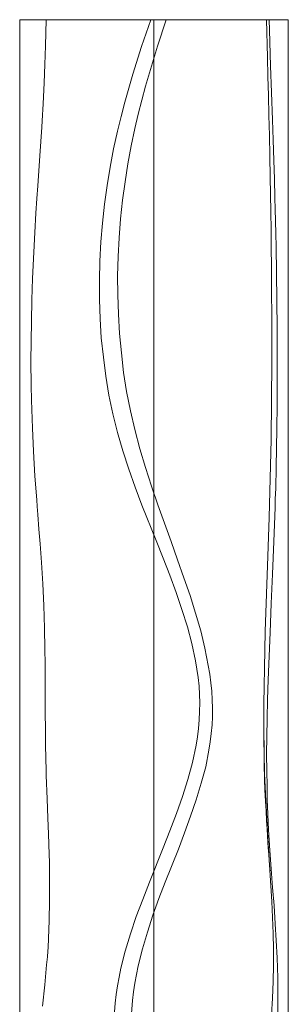
# Model space of a CAD drawing. Units: millimetres. Extents: x -4534 to 463996, y -3372 to 4462.
# Drawn here: x -884 to -764, y 1770 to 2210 of the extents above; entities that cross this region are included whole.
import ezdxf

# ---------------------------------------------------------------- set-up
doc = ezdxf.new("R2010")
doc.units = ezdxf.units.MM
doc.layers.add('Toestel 2D', color=7, linetype='Continuous', lineweight=20)

# ---------------------------------------------------------------- blocks, each defined once
blk = doc.blocks.new('WP-A19')
at = {"layer": 'Toestel 2D', "flags": 128}
for points in [[(-874.09, 1768.7), (-873.1, 1778.22), (-872.29, 1787.21), (-871.94, 1790.8), (-871.76, 1793.32), (-871.67, 1794.84), (-871.13, 1806.97), (-870.95, 1815.77), (-870.95, 1823.86), (-871.04, 1830.06), (-871.04, 1833.11), (-871.13, 1836.44), (-871.49, 1845.69), (-871.76, 1852.79), (-872.03, 1861.41), (-872.47, 1871.83), (-872.47, 1874.08), (-872.74, 1885.22), (-872.83, 1892.58), (-872.92, 1899.86), (-873.01, 1908.66), (-873.01, 1917.29), (-873.01, 1921.69), (-873.1, 1928.34), (-873.28, 1937.68), (-873.55, 1947.74), (-874, 1957.44), (-874.63, 1966.96), (-875.17, 1975.32), (-875.71, 1981.88), (-876.25, 1988.43), (-876.52, 1992.03), (-876.7, 1994.99), (-877.51, 2005.59), (-878.13, 2016.73), (-878.67, 2027.06), (-879.03, 2039.64), (-879.21, 2046.11), (-879.3, 2056.98), (-879.12, 2074.76), (-878.94, 2084.38), (-878.58, 2093.99), (-878.04, 2105.76), (-877.51, 2114.56), (-877.06, 2123.19), (-876.61, 2129.74), (-876.25, 2135.4), (-875.8, 2142.14), (-875.35, 2148.88), (-874.45, 2161.63), (-874.18, 2167.11), (-874, 2169.54), (-873.91, 2172.14), (-873.46, 2181.49), (-873.1, 2189.66), (-872.83, 2198.02), (-872.56, 2209.7)], [(-764.5, 2209.65), (-765, 2209.65), (-765.74, 2209.65), (-766.82, 2209.65), (-768.14, 2209.65), (-769.79, 2209.65), (-771.69, 2209.65), (-773.84, 2209.65), (-776.33, 2209.65), (-778.97, 2209.65), (-781.95, 2209.65), (-785.09, 2209.65), (-788.4, 2209.65), (-791.87, 2209.65), (-795.59, 2209.65), (-799.4, 2209.65), (-803.37, 2209.65), (-807.42, 2209.65), (-811.55, 2209.65), (-815.77, 2209.65), (-820.07, 2209.65), (-824.37, 2209.65), (-828.59, 2209.65), (-832.89, 2209.65), (-837.1, 2209.65), (-841.24, 2209.65), (-845.29, 2209.65), (-849.26, 2209.65), (-853.06, 2209.65), (-856.79, 2209.65), (-860.26, 2209.65), (-863.57, 2209.65), (-866.71, 2209.65), (-869.69, 2209.65), (-872.33, 2209.65), (-874.81, 2209.65), (-876.96, 2209.65), (-878.86, 2209.65), (-880.52, 2209.65), (-881.84, 2209.65), (-882.92, 2209.65), (-883.66, 2209.65), (-884.16, 2209.65), (-884.32, 2209.65)], [(-884.16, 2209.65), (-883.66, 2209.65), (-882.92, 2209.65), (-881.84, 2209.65), (-880.52, 2209.65), (-878.86, 2209.65), (-876.96, 2209.65), (-874.81, 2209.65), (-872.33, 2209.65), (-869.69, 2209.65), (-866.71, 2209.65), (-863.57, 2209.65), (-860.26, 2209.65), (-856.79, 2209.65), (-853.06, 2209.65), (-849.26, 2209.65), (-845.29, 2209.65), (-841.24, 2209.65), (-837.1, 2209.65), (-832.89, 2209.65), (-828.59, 2209.65), (-824.37, 2209.65), (-820.07, 2209.65), (-815.77, 2209.65), (-811.55, 2209.65), (-807.42, 2209.65), (-803.37, 2209.65), (-799.4, 2209.65), (-795.59, 2209.65), (-791.87, 2209.65), (-788.4, 2209.65), (-785.09, 2209.65), (-781.95, 2209.65), (-778.97, 2209.65), (-776.33, 2209.65), (-773.84, 2209.65), (-771.69, 2209.65), (-769.79, 2209.65), (-768.14, 2209.65), (-766.82, 2209.65), (-765.74, 2209.65), (-765, 2209.65), (-764.5, 2209.65), (-764.34, 2209.65), (-764.34, 1417.21), (-764.34, 2209.65)], [(-771.77, 1764.75), (-771.32, 1772.29), (-771.05, 1779.66), (-770.96, 1786.94), (-770.96, 1794.12), (-771.14, 1801.22), (-771.68, 1815.41), (-772.58, 1829.52), (-773.48, 1843.71), (-774.29, 1858.18), (-774.65, 1865.54), (-775, 1872.91), (-775.18, 1880.45), (-775.27, 1888.18), (-775.27, 1895.91), (-775.27, 1903.81), (-775.18, 1911.81), (-775, 1919.8), (-774.83, 1927.98), (-774.65, 1936.24), (-774.11, 1952.95), (-773.48, 1969.93), (-772.94, 1987.18), (-772.4, 2004.6), (-772.04, 2022.03), (-771.86, 2039.46), (-771.68, 2056.89), (-771.68, 2074.14), (-771.77, 2091.11), (-771.86, 2099.47), (-771.95, 2107.73), (-772.04, 2115.82), (-772.13, 2123.81), (-772.31, 2131.63), (-772.4, 2139.27), (-772.58, 2148.7), (-772.76, 2157.95), (-773.03, 2166.93), (-773.21, 2175.74), (-773.48, 2184.36), (-773.66, 2192.9), (-774.11, 2209.7), (-774.02, 2209.7), (-773.84, 2209.7), (-773.66, 2209.7), (-773.57, 2209.7), (-773.3, 2209.7), (-773.12, 2209.7), (-772.94, 2209.7), (-773.03, 2209.7), (-773.48, 2209.7), (-774.29, 2209.7), (-774.56, 2209.7), (-774.83, 2209.7), (-775.27, 2209.7), (-775.9, 2209.7), (-776.98, 2209.7), (-778.24, 2209.7), (-779.59, 2209.7), (-781.11, 2209.7), (-782.73, 2209.7), (-784.44, 2209.7), (-786.32, 2209.7), (-788.3, 2209.7), (-790.28, 2209.7), (-791.26, 2209.7), (-793.87, 2209.7), (-797.82, 2209.7), (-801.78, 2209.7), (-802.67, 2209.7), (-803.39, 2209.7), (-803.93, 2209.7), (-804.2, 2209.7), (-804.38, 2209.7), (-804.56, 2209.7), (-804.92, 2209.7), (-806.9, 2209.7), (-809.05, 2209.7), (-811.3, 2209.7), (-813.63, 2209.7), (-814.98, 2209.7), (-816.33, 2209.7), (-818.84, 2209.7), (-821.09, 2209.7), (-822.89, 2209.7), (-825.4, 2209.7), (-827.83, 2209.7), (-830.16, 2209.7), (-832.5, 2209.7), (-834.92, 2209.7), (-837.35, 2209.7), (-839.77, 2209.7), (-842.11, 2209.7), (-844.72, 2209.7), (-847.05, 2209.7), (-849.12, 2209.7), (-850.91, 2209.7), (-851.54, 2209.7), (-851.99, 2209.7), (-852.26, 2209.7), (-852.62, 2209.7), (-854.69, 2209.7), (-856.12, 2209.7), (-857.38, 2209.7), (-859.99, 2209.7), (-861.96, 2209.7), (-864.39, 2209.7), (-866.81, 2209.7), (-867.89, 2209.7), (-868.79, 2209.7), (-869.06, 2209.7), (-869.24, 2209.7), (-869.51, 2209.7), (-869.78, 2209.7), (-870.14, 2209.7), (-870.59, 2209.7), (-871.31, 2209.7), (-871.94, 2209.7), (-872.38, 2209.7), (-872.56, 2209.7), (-872.29, 2209.7), (-871.67, 2209.7), (-870.59, 2209.7), (-869.15, 2209.7), (-868.25, 2209.7), (-867.26, 2209.7), (-866.19, 2209.7), (-865.11, 2209.7), (-864.03, 2209.7), (-862.77, 2209.7), (-861.51, 2209.7), (-860.17, 2209.7), (-857.38, 2209.7), (-855.86, 2209.7), (-854.33, 2209.7), (-852.89, 2209.7), (-851.54, 2209.7), (-850.2, 2209.7), (-849.03, 2209.7), (-847.86, 2209.7), (-846.87, 2209.7), (-844.45, 2209.7), (-841.93, 2209.7), (-839.33, 2209.7), (-836.72, 2209.7), (-833.94, 2209.7), (-831.24, 2209.7), (-828.46, 2209.7), (-825.76, 2209.7), (-829.89, 2197.66), (-833.76, 2185.35), (-835.64, 2179.15), (-837.35, 2172.77), (-839.06, 2166.4), (-840.58, 2159.93), (-842.38, 2151.93), (-843.91, 2143.76), (-845.25, 2135.58), (-846.42, 2127.23), (-847.32, 2118.78), (-848.04, 2110.34), (-848.49, 2101.8), (-848.67, 2093.18), (-848.67, 2084.65), (-848.4, 2076.02), (-847.86, 2067.4), (-846.96, 2058.86), (-845.88, 2050.33), (-844.45, 2041.89), (-842.65, 2033.53), (-840.58, 2025.18), (-838.25, 2016.91), (-835.55, 2008.74), (-832.68, 2000.65), (-829.71, 1992.66), (-823.43, 1976.85), (-820.28, 1969.03), (-817.32, 1961.3), (-814.44, 1953.58), (-811.84, 1945.94), (-809.41, 1938.31), (-807.43, 1930.76), (-805.82, 1923.13), (-805.19, 1919.35), (-804.65, 1915.58), (-804.2, 1911.81), (-804.02, 1908.03), (-803.84, 1904.26), (-803.93, 1900.4), (-804.11, 1896.62), (-804.47, 1892.85), (-804.92, 1889.08), (-805.55, 1885.31), (-807.17, 1877.67), (-809.23, 1870.03), (-811.66, 1862.4), (-814.35, 1854.76), (-817.23, 1847.13), (-820.19, 1839.49), (-826.39, 1824.13), (-829.35, 1816.4), (-832.23, 1808.77), (-834.83, 1801.04), (-837.17, 1793.32), (-839.15, 1785.59), (-839.95, 1781.64), (-840.58, 1777.77), (-841.21, 1773.91), (-841.66, 1769.96), (-842.2, 1762.14)], [(-774.11, 2209.7), (-774.29, 2209.7), (-774.74, 2209.7), (-775.27, 2209.7), (-775.99, 2209.7), (-776.89, 2209.7), (-777.97, 2209.7), (-779.14, 2209.7), (-780.57, 2209.7), (-781.74, 2209.7), (-782.91, 2209.7), (-784.17, 2209.7), (-785.52, 2209.7), (-786.86, 2209.7), (-788.3, 2209.7), (-789.83, 2209.7), (-791.35, 2209.7), (-793.69, 2209.7), (-796.21, 2209.7), (-798.81, 2209.7), (-801.69, 2209.7), (-803.93, 2209.7), (-806.27, 2209.7), (-808.6, 2209.7), (-811.03, 2209.7), (-812.47, 2209.7), (-813.27, 2209.7), (-814.44, 2209.7), (-815.97, 2209.7), (-817.32, 2209.7), (-818.84, 2209.7), (-822.71, 2197.93), (-826.39, 2185.98), (-828.19, 2179.96), (-829.8, 2173.76), (-831.42, 2167.47), (-832.95, 2161.1), (-834.56, 2153.28), (-836, 2145.28), (-837.26, 2137.2), (-838.34, 2129.02), (-839.24, 2120.67), (-839.86, 2112.23), (-840.31, 2103.78), (-840.58, 2095.25), (-840.49, 2086.62), (-840.22, 2078), (-839.69, 2069.37), (-838.88, 2060.75), (-837.89, 2052.04), (-836.54, 2043.5), (-834.83, 2034.88), (-832.95, 2026.43), (-830.7, 2017.9), (-828.19, 2009.46), (-825.49, 2001.1), (-822.62, 1992.75), (-816.69, 1976.4), (-813.81, 1968.22), (-810.94, 1960.23), (-808.24, 1952.23), (-805.73, 1944.33), (-803.48, 1936.51), (-801.6, 1928.69), (-800.07, 1920.97), (-799.44, 1917.11), (-798.9, 1913.24), (-798.54, 1909.47), (-798.27, 1905.7), (-798.18, 1901.83), (-798.18, 1898.06), (-798.36, 1894.38), (-798.72, 1890.61), (-799.17, 1886.83), (-799.8, 1883.15), (-801.24, 1875.69), (-803.21, 1868.33), (-805.46, 1860.96), (-807.97, 1853.59), (-810.67, 1846.23), (-813.45, 1838.86), (-819.29, 1824.13), (-822.17, 1816.76), (-824.86, 1809.31), (-827.29, 1801.76), (-829.53, 1794.3), (-831.42, 1786.67), (-832.95, 1779.03), (-833.49, 1775.08), (-833.94, 1771.22), (-834.56, 1763.4)], [(-825.76, 2209.7), (-822.26, 2209.7), (-818.84, 2209.7)], [(-824.37, 1459.63), (-824.37, 2209.65), (-824.37, 1374.79)], [(-772.94, 2209.7), (-772.76, 2205.02), (-772.22, 2189.03), (-771.77, 2177.18), (-771.41, 2164.96), (-771.05, 2155.97), (-770.78, 2146.81), (-770.51, 2138.55), (-770.33, 2130.1), (-770.15, 2124.98), (-770.06, 2119.77), (-769.88, 2114.02), (-769.79, 2108.27), (-769.61, 2096.5), (-769.43, 2084.11), (-769.35, 2071.53), (-769.26, 2059.13), (-769.26, 2046.65), (-769.35, 2037.3), (-769.43, 2026.88), (-769.79, 2009.46), (-769.97, 2000.29), (-770.06, 1997.78), (-770.15, 1995.53), (-770.15, 1993.47), (-770.24, 1991.58), (-770.78, 1976.4), (-771.41, 1961.75), (-771.95, 1948.73), (-772.49, 1935.7), (-772.94, 1925.1), (-773.3, 1914.59), (-773.57, 1905.79), (-773.75, 1897.07), (-773.93, 1889.17), (-774.02, 1881.35), (-773.93, 1873.72), (-773.84, 1867.16), (-773.75, 1860.78), (-773.57, 1858), (-773.12, 1847.57), (-772.58, 1838.23), (-771.95, 1830.06), (-771.32, 1821.79), (-770.69, 1813.62), (-770.15, 1805.53), (-769.7, 1798.08), (-769.35, 1790.35), (-769.08, 1781.28), (-768.99, 1772.65), (-769.08, 1765.02)], [(-772.49, 1828.98), (-772.49, 1829.34), (-772.58, 1829.88), (-772.58, 1830.51), (-772.67, 1831.67), (-772.85, 1833.83), (-773.03, 1836.62), (-773.3, 1839.49), (-773.66, 1844.61), (-773.84, 1848.02), (-774.11, 1851.62), (-774.29, 1855.93), (-774.56, 1860.33), (-774.83, 1865.45), (-775, 1870.03), (-775, 1870.84), (-775, 1871.83), (-775, 1872.91), (-775.09, 1873.99), (-775.18, 1881.08), (-775.27, 1890.78), (-775.27, 1896.71), (-775.27, 1902.73)], [(-775.27, 1897.97), (-775.27, 1890.07), (-775.18, 1884.86), (-775.18, 1880.72), (-775, 1874.08), (-774.91, 1871.74), (-774.83, 1870.66), (-774.83, 1869.76), (-774.56, 1863.57), (-774.2, 1855.48), (-773.75, 1847.84), (-773.3, 1840.66)]]:
    blk.add_lwpolyline(points, dxfattribs=at)
blk.add_lwpolyline([(-884.32, 1417.21), (-884.32, 2209.65)], close=True, dxfattribs=at)

msp = doc.modelspace()

# ---------------------------------------------------------------- block references
msp.add_blockref('WP-A19', (0, 0))

doc.saveas('drawing.dxf')
